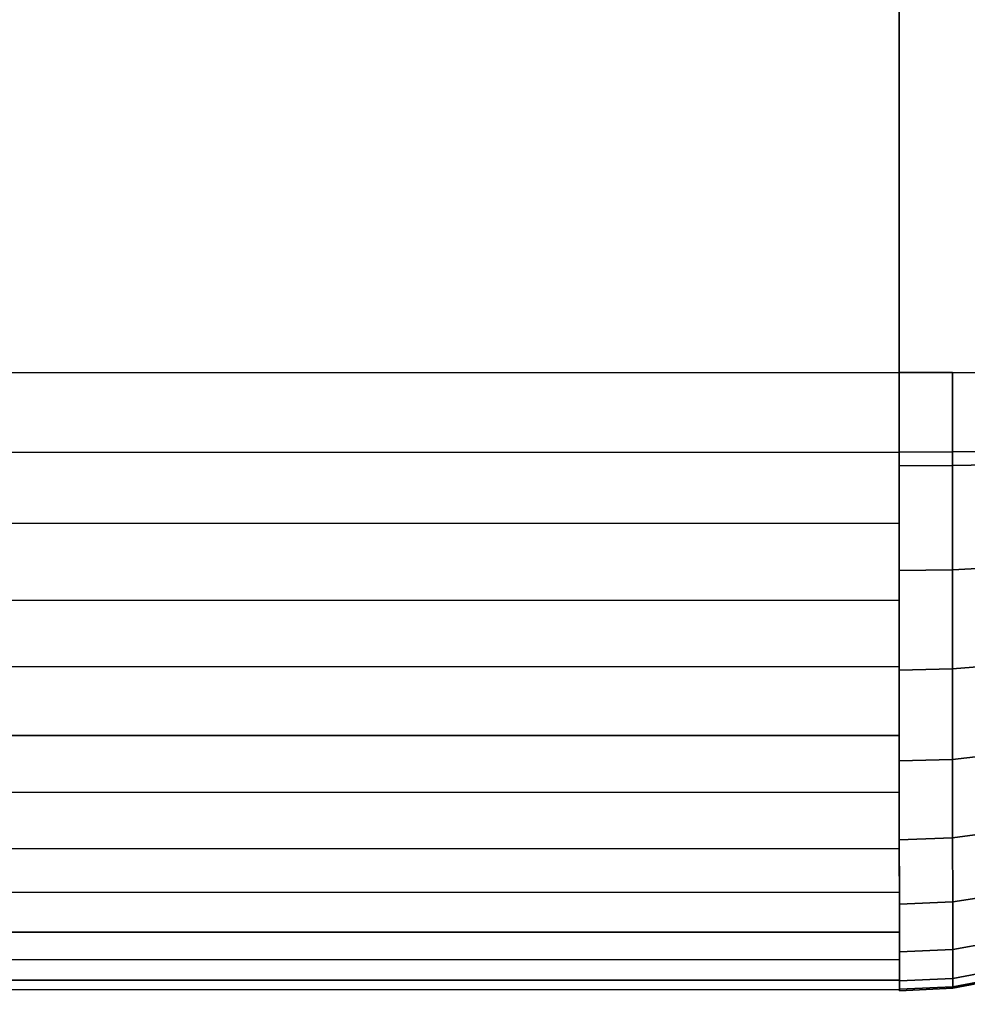
# Model space of a CAD drawing. Extents: x -0.175 to 0.175, y -0.373 to 0.
# Drawn here: x 0.163 to 0.171, y -0.373 to -0.365 of the extents above; entities that cross this region are included whole.
import ezdxf

# ---------------------------------------------------------------- set-up
doc = ezdxf.new("R2010")
doc.units = 0
doc.layers.add('L0_SITZFLAECHE', color=7, linetype='CONTINUOUS')

msp = doc.modelspace()

# ---------------------------------------------------------------- linework, layer by layer
at = {"layer": 'L0_SITZFLAECHE', "color": 8}
for points, invisible_edges in [([(0.170073, -0.262872, 0.099976), (-0.169913, -0.303563, 0.101138), (-0.169891, -0.36777, 0.104584), (0.170073, -0.262872, 0.099976)], 13), ([(0.170073, -0.262872, 0.099976), (-0.169891, -0.36777, 0.104584), (0.170109, -0.367653, 0.104584), (0.170073, -0.262872, 0.099976)], 13), ([(0.170073, -0.262872, 0.099976), (0.170109, -0.367653, 0.104584), (0.170076, -0.271258, 0.100152), (0.170073, -0.262872, 0.099976)], 11), ([(0.170076, -0.271258, 0.100152), (0.170109, -0.367653, 0.104584), (0.170105, -0.357011, 0.103877), (0.170076, -0.271258, 0.100152)], 9), ([(0.170109, -0.368342, 0.094608), (0.125567, -0.295773, 0.090852), (0.170076, -0.271488, 0.090154), (0.170109, -0.368342, 0.094608)], 15), ([(0.170109, -0.368342, 0.094608), (0.170076, -0.271488, 0.090154), (0.170106, -0.357649, 0.093897), (0.170109, -0.368342, 0.094608)], 9), ([(0.170109, -0.368342, 0.094608), (-0.125399, -0.29586, 0.090852), (0.125567, -0.295773, 0.090852), (0.170109, -0.368342, 0.094608)], 13), ([(-0.169891, -0.368459, 0.094608), (-0.125399, -0.29586, 0.090852), (0.170109, -0.368342, 0.094608), (-0.169891, -0.368459, 0.094608)], 11), ([(0.170109, -0.367653, 0.104584), (0.171024, -0.357016, 0.103792), (0.170105, -0.357011, 0.103877), (0.170109, -0.367653, 0.104584)], 9), ([(0.171024, -0.357016, 0.103792), (0.170109, -0.367653, 0.104584), (0.17057, -0.367653, 0.104563), (0.171024, -0.357016, 0.103792)], 13), ([(0.171024, -0.357016, 0.103792), (0.17057, -0.367653, 0.104563), (0.171028, -0.367658, 0.1045), (0.171024, -0.357016, 0.103792)], 9), ([(0.171025, -0.357643, 0.093982), (0.170109, -0.368342, 0.094608), (0.170106, -0.357649, 0.093897), (0.171025, -0.357643, 0.093982)], 9), ([(0.170109, -0.368342, 0.094608), (0.171025, -0.357643, 0.093982), (0.17057, -0.368339, 0.094629), (0.170109, -0.368342, 0.094608)], 11), ([(0.17057, -0.368339, 0.094629), (0.171025, -0.357643, 0.093982), (0.171028, -0.368335, 0.094693), (0.17057, -0.368339, 0.094629)], 9), ([(-0.169891, -0.368576, 0.104575), (0.170109, -0.367653, 0.104584), (-0.169891, -0.36777, 0.104584), (-0.169891, -0.368576, 0.104575)], 9), ([(0.170109, -0.367653, 0.104584), (-0.169891, -0.368576, 0.104575), (-0.169891, -0.369073, 0.104504), (0.170109, -0.367653, 0.104584)], 13), ([(0.170109, -0.367653, 0.104584), (-0.169891, -0.369073, 0.104504), (0.170109, -0.368459, 0.104575), (0.170109, -0.367653, 0.104584)], 11), ([(0.170109, -0.368459, 0.104575), (0.17057, -0.367653, 0.104563), (0.170109, -0.367653, 0.104584), (0.170109, -0.368459, 0.104575)], 9), ([(0.17057, -0.367653, 0.104563), (0.170109, -0.368459, 0.104575), (0.17057, -0.368456, 0.104554), (0.17057, -0.367653, 0.104563)], 9), ([(0.17057, -0.368456, 0.104554), (0.171028, -0.367658, 0.1045), (0.17057, -0.367653, 0.104563), (0.17057, -0.368456, 0.104554)], 9), ([(0.171028, -0.367658, 0.1045), (0.17057, -0.368456, 0.104554), (0.171477, -0.36844, 0.104385), (0.171028, -0.367658, 0.1045)], 13), ([(0.170109, -0.368342, 0.094608), (-0.169891, -0.368576, 0.094618), (-0.169891, -0.368459, 0.094608), (0.170109, -0.368342, 0.094608)], 9), ([(-0.169891, -0.368576, 0.094618), (0.170109, -0.368342, 0.094608), (-0.16989, -0.369482, 0.094787), (-0.169891, -0.368576, 0.094618)], 11), ([(-0.16989, -0.369482, 0.094787), (0.170109, -0.368342, 0.094608), (-0.16989, -0.369738, 0.094867), (-0.16989, -0.369482, 0.094787)], 11), ([(-0.16989, -0.369738, 0.094867), (0.170109, -0.368342, 0.094608), (0.17011, -0.369621, 0.094867), (-0.16989, -0.369738, 0.094867)], 11), ([(0.17057, -0.368339, 0.094629), (0.170109, -0.368459, 0.094618), (0.170109, -0.368342, 0.094608), (0.17057, -0.368339, 0.094629)], 9), ([(0.170109, -0.368459, 0.094618), (0.17057, -0.368339, 0.094629), (0.17057, -0.368456, 0.094639), (0.170109, -0.368459, 0.094618)], 9), ([(0.17011, -0.369621, 0.094867), (0.170109, -0.368342, 0.094608), (0.170109, -0.368459, 0.094618), (0.17011, -0.369621, 0.094867)], 13), ([(0.171028, -0.368335, 0.094693), (0.17057, -0.368456, 0.094639), (0.17057, -0.368339, 0.094629), (0.171028, -0.368335, 0.094693)], 9), ([(0.17057, -0.368456, 0.094639), (0.171028, -0.368335, 0.094693), (0.171477, -0.36844, 0.094808), (0.17057, -0.368456, 0.094639)], 11), ([(0.171477, -0.36844, 0.094808), (0.170571, -0.369359, 0.094808), (0.17057, -0.368456, 0.094639), (0.171477, -0.36844, 0.094808)], 9), ([(0.170571, -0.369359, 0.104385), (0.171477, -0.36844, 0.104385), (0.17057, -0.368456, 0.104554), (0.170571, -0.369359, 0.104385)], 9), ([(0.170571, -0.369359, 0.094808), (0.171477, -0.36844, 0.094808), (0.171478, -0.369312, 0.094971), (0.170571, -0.369359, 0.094808)], 9), ([(0.171477, -0.36844, 0.104385), (0.170571, -0.369359, 0.104385), (0.171478, -0.369312, 0.104222), (0.171477, -0.36844, 0.104385)], 9), ([(0.170109, -0.368459, 0.104575), (-0.169891, -0.369073, 0.104504), (0.170109, -0.368956, 0.104504), (0.170109, -0.368459, 0.104575)], 9), ([(0.170109, -0.368956, 0.104504), (0.17057, -0.368456, 0.104554), (0.170109, -0.368459, 0.104575), (0.170109, -0.368956, 0.104504)], 9), ([(0.17057, -0.368456, 0.104554), (0.170109, -0.368956, 0.104504), (0.17011, -0.369365, 0.104405), (0.17057, -0.368456, 0.104554)], 13), ([(0.17057, -0.368456, 0.094639), (0.17011, -0.369365, 0.094787), (0.170109, -0.368459, 0.094618), (0.17057, -0.368456, 0.094639)], 9), ([(0.17011, -0.369621, 0.094867), (0.170109, -0.368459, 0.094618), (0.17011, -0.369365, 0.094787), (0.17011, -0.369621, 0.094867)], 9), ([(0.17057, -0.368456, 0.104554), (0.17011, -0.369365, 0.104405), (0.170571, -0.369359, 0.104385), (0.17057, -0.368456, 0.104554)], 9), ([(0.17011, -0.369365, 0.094787), (0.17057, -0.368456, 0.094639), (0.170571, -0.369359, 0.094808), (0.17011, -0.369365, 0.094787)], 9), ([(-0.16989, -0.369482, 0.104405), (0.170109, -0.368956, 0.104504), (-0.169891, -0.369073, 0.104504), (-0.16989, -0.369482, 0.104405)], 9), ([(0.170109, -0.368956, 0.104504), (-0.16989, -0.369482, 0.104405), (-0.16989, -0.37031, 0.104088), (0.170109, -0.368956, 0.104504)], 13), ([(0.170109, -0.368956, 0.104504), (-0.16989, -0.37031, 0.104088), (0.17011, -0.370193, 0.104088), (0.170109, -0.368956, 0.104504)], 13), ([(0.170109, -0.368956, 0.104504), (0.17011, -0.370193, 0.104088), (0.17011, -0.369365, 0.104405), (0.170109, -0.368956, 0.104504)], 9), ([(0.170571, -0.369359, 0.094808), (0.17011, -0.369621, 0.094867), (0.17011, -0.369365, 0.094787), (0.170571, -0.369359, 0.094808)], 9), ([(0.17011, -0.369621, 0.094867), (0.170571, -0.369359, 0.094808), (0.17011, -0.370226, 0.095121), (0.17011, -0.369621, 0.094867)], 11), ([(0.17011, -0.370226, 0.095121), (0.170571, -0.369359, 0.094808), (0.170571, -0.370215, 0.09514), (0.17011, -0.370226, 0.095121)], 9), ([(0.17011, -0.370193, 0.104088), (0.170571, -0.369359, 0.104385), (0.17011, -0.369365, 0.104405), (0.17011, -0.370193, 0.104088)], 9), ([(0.170571, -0.369359, 0.104385), (0.17011, -0.370193, 0.104088), (0.17011, -0.370226, 0.104072), (0.170571, -0.369359, 0.104385)], 13), ([(0.170571, -0.369359, 0.104385), (0.17011, -0.370226, 0.104072), (0.170571, -0.370215, 0.104053), (0.170571, -0.369359, 0.104385)], 9), ([(0.171478, -0.369312, 0.094971), (0.170571, -0.370215, 0.09514), (0.170571, -0.369359, 0.094808), (0.171478, -0.369312, 0.094971)], 9), ([(0.170571, -0.370215, 0.09514), (0.171478, -0.369312, 0.094971), (0.171478, -0.37014, 0.095291), (0.170571, -0.370215, 0.09514)], 9), ([(0.170571, -0.370215, 0.104053), (0.171478, -0.369312, 0.104222), (0.170571, -0.369359, 0.104385), (0.170571, -0.370215, 0.104053)], 9), ([(0.171478, -0.369312, 0.104222), (0.170571, -0.370215, 0.104053), (0.171478, -0.37014, 0.103901), (0.171478, -0.369312, 0.104222)], 9), ([(0.17011, -0.369621, 0.094867), (-0.16989, -0.370343, 0.095121), (-0.16989, -0.369738, 0.094867), (0.17011, -0.369621, 0.094867)], 9), ([(-0.16989, -0.370343, 0.095121), (0.17011, -0.369621, 0.094867), (-0.16989, -0.370906, 0.095449), (-0.16989, -0.370343, 0.095121)], 11), ([(-0.16989, -0.370906, 0.095449), (0.17011, -0.369621, 0.094867), (0.17011, -0.370789, 0.095449), (-0.16989, -0.370906, 0.095449)], 11), ([(0.17011, -0.370789, 0.095449), (0.17011, -0.369621, 0.094867), (0.17011, -0.370226, 0.095121), (0.17011, -0.370789, 0.095449)], 9), ([(0.171478, -0.37014, 0.095291), (0.170571, -0.370997, 0.095623), (0.170571, -0.370215, 0.09514), (0.171478, -0.37014, 0.095291)], 9), ([(0.170571, -0.370997, 0.095623), (0.171478, -0.37014, 0.095291), (0.171478, -0.370894, 0.095759), (0.170571, -0.370997, 0.095623)], 9), ([(0.170571, -0.370997, 0.103569), (0.171478, -0.37014, 0.103901), (0.170571, -0.370215, 0.104053), (0.170571, -0.370997, 0.103569)], 9), ([(0.171478, -0.37014, 0.103901), (0.170571, -0.370997, 0.103569), (0.171478, -0.370894, 0.103434), (0.171478, -0.37014, 0.103901)], 9), ([(-0.16989, -0.370343, 0.104072), (0.17011, -0.370193, 0.104088), (-0.16989, -0.37031, 0.104088), (-0.16989, -0.370343, 0.104072)], 9), ([(0.17011, -0.370193, 0.104088), (-0.16989, -0.370343, 0.104072), (-0.16989, -0.371127, 0.103586), (0.17011, -0.370193, 0.104088)], 13), ([(0.17011, -0.370193, 0.104088), (-0.16989, -0.371127, 0.103586), (-0.16989, -0.371398, 0.103367), (0.17011, -0.370193, 0.104088)], 13), ([(0.17011, -0.370193, 0.104088), (-0.16989, -0.371398, 0.103367), (0.17011, -0.37101, 0.103586), (0.17011, -0.370193, 0.104088)], 15), ([(0.17011, -0.370193, 0.104088), (0.17011, -0.37101, 0.103586), (0.17011, -0.370226, 0.104072), (0.17011, -0.370193, 0.104088)], 9), ([(0.170571, -0.370215, 0.09514), (0.17011, -0.370789, 0.095449), (0.17011, -0.370226, 0.095121), (0.170571, -0.370215, 0.09514)], 9), ([(0.17011, -0.370789, 0.095449), (0.170571, -0.370215, 0.09514), (0.17011, -0.37101, 0.095606), (0.17011, -0.370789, 0.095449)], 11), ([(0.17011, -0.37101, 0.095606), (0.170571, -0.370215, 0.09514), (0.170571, -0.370997, 0.095623), (0.17011, -0.37101, 0.095606)], 9), ([(0.17011, -0.37101, 0.103586), (0.170571, -0.370215, 0.104053), (0.17011, -0.370226, 0.104072), (0.17011, -0.37101, 0.103586)], 9), ([(0.170571, -0.370215, 0.104053), (0.17011, -0.37101, 0.103586), (0.170571, -0.370997, 0.103569), (0.170571, -0.370215, 0.104053)], 9), ([(0.17011, -0.370789, 0.095449), (-0.16989, -0.371127, 0.095606), (-0.16989, -0.370906, 0.095449), (0.17011, -0.370789, 0.095449)], 9), ([(-0.16989, -0.371127, 0.095606), (0.17011, -0.370789, 0.095449), (-0.16989, -0.371809, 0.096228), (-0.16989, -0.371127, 0.095606)], 11), ([(-0.16989, -0.371809, 0.096228), (0.17011, -0.370789, 0.095449), (-0.16989, -0.371885, 0.096313), (-0.16989, -0.371809, 0.096228)], 11), ([(-0.16989, -0.371885, 0.096313), (0.17011, -0.370789, 0.095449), (0.17011, -0.37101, 0.095606), (-0.16989, -0.371885, 0.096313)], 13), ([(0.171478, -0.370894, 0.095759), (0.170571, -0.371675, 0.096242), (0.170571, -0.370997, 0.095623), (0.171478, -0.370894, 0.095759)], 9), ([(0.170571, -0.371675, 0.096242), (0.171478, -0.370894, 0.095759), (0.171478, -0.37155, 0.096356), (0.170571, -0.371675, 0.096242)], 9), ([(0.170571, -0.371675, 0.10295), (0.171478, -0.370894, 0.103434), (0.170571, -0.370997, 0.103569), (0.170571, -0.371675, 0.10295)], 9), ([(0.171478, -0.370894, 0.103434), (0.170571, -0.371675, 0.10295), (0.171478, -0.37155, 0.102836), (0.171478, -0.370894, 0.103434)], 9), ([(0.17011, -0.371281, 0.103367), (0.170571, -0.370997, 0.103569), (0.17011, -0.37101, 0.103586), (0.17011, -0.371281, 0.103367)], 9), ([(0.170571, -0.370997, 0.103569), (0.17011, -0.371281, 0.103367), (0.17011, -0.371692, 0.102965), (0.170571, -0.370997, 0.103569)], 13), ([(0.170571, -0.370997, 0.103569), (0.17011, -0.371692, 0.102965), (0.170571, -0.371675, 0.10295), (0.170571, -0.370997, 0.103569)], 9), ([(0.170571, -0.370997, 0.095623), (0.17011, -0.371692, 0.096228), (0.17011, -0.37101, 0.095606), (0.170571, -0.370997, 0.095623)], 9), ([(0.17011, -0.371692, 0.096228), (0.170571, -0.370997, 0.095623), (0.170571, -0.371675, 0.096242), (0.17011, -0.371692, 0.096228)], 9), ([(0.17011, -0.37101, 0.103586), (-0.16989, -0.371398, 0.103367), (0.17011, -0.371281, 0.103367), (0.17011, -0.37101, 0.103586)], 9), ([(-0.16989, -0.371885, 0.096313), (0.17011, -0.37101, 0.095606), (0.17011, -0.371768, 0.096313), (-0.16989, -0.371885, 0.096313)], 11), ([(0.17011, -0.371768, 0.096313), (0.17011, -0.37101, 0.095606), (0.17011, -0.371692, 0.096228), (0.17011, -0.371768, 0.096313)], 9), ([(-0.16989, -0.371398, 0.103367), (0.17011, -0.371692, 0.102965), (0.17011, -0.371281, 0.103367), (-0.16989, -0.371398, 0.103367)], 9), ([(-0.16989, -0.371809, 0.102965), (0.17011, -0.371692, 0.102965), (-0.16989, -0.371398, 0.103367), (-0.16989, -0.371809, 0.102965)], 11), ([(0.171478, -0.37155, 0.096356), (0.170572, -0.372229, 0.096975), (0.170571, -0.371675, 0.096242), (0.171478, -0.37155, 0.096356)], 9), ([(0.170572, -0.372229, 0.102217), (0.171478, -0.37155, 0.102836), (0.170571, -0.371675, 0.10295), (0.170572, -0.372229, 0.102217)], 9), ([(0.170572, -0.372229, 0.096975), (0.171478, -0.37155, 0.096356), (0.171478, -0.372085, 0.097065), (0.170572, -0.372229, 0.096975)], 9), ([(0.171478, -0.37155, 0.102836), (0.170572, -0.372229, 0.102217), (0.171478, -0.372085, 0.102128), (0.171478, -0.37155, 0.102836)], 9), ([(0.170571, -0.371675, 0.096242), (0.17011, -0.371768, 0.096313), (0.17011, -0.371692, 0.096228), (0.170571, -0.371675, 0.096242)], 9), ([(0.17011, -0.371768, 0.096313), (0.170571, -0.371675, 0.096242), (0.170572, -0.372229, 0.096975), (0.17011, -0.371768, 0.096313)], 13), ([(0.170111, -0.372145, 0.102389), (0.170571, -0.371675, 0.10295), (0.17011, -0.371692, 0.102965), (0.170111, -0.372145, 0.102389)], 9), ([(0.170571, -0.371675, 0.10295), (0.170111, -0.372248, 0.102228), (0.170572, -0.372229, 0.102217), (0.170571, -0.371675, 0.10295)], 9), ([(0.170111, -0.372248, 0.102228), (0.170571, -0.371675, 0.10295), (0.170111, -0.372145, 0.102389), (0.170111, -0.372248, 0.102228)], 11), ([(-0.16989, -0.371809, 0.102965), (0.170111, -0.372145, 0.102389), (0.17011, -0.371692, 0.102965), (-0.16989, -0.371809, 0.102965)], 13), ([(0.17011, -0.371768, 0.096313), (-0.169889, -0.372365, 0.096964), (-0.16989, -0.371885, 0.096313), (0.17011, -0.371768, 0.096313)], 9), ([(0.170111, -0.372145, 0.102389), (-0.16989, -0.371809, 0.102965), (-0.169889, -0.372262, 0.102389), (0.170111, -0.372145, 0.102389)], 9), ([(-0.169889, -0.372365, 0.096964), (0.17011, -0.371768, 0.096313), (0.170111, -0.372248, 0.096964), (-0.169889, -0.372365, 0.096964)], 13), ([(0.17011, -0.371768, 0.096313), (0.170572, -0.372229, 0.096975), (0.170111, -0.372248, 0.096964), (0.17011, -0.371768, 0.096313)], 9), ([(0.171478, -0.372085, 0.097065), (0.170572, -0.372639, 0.097798), (0.170572, -0.372229, 0.096975), (0.171478, -0.372085, 0.097065)], 9), ([(0.170572, -0.372639, 0.097798), (0.171478, -0.372085, 0.097065), (0.171479, -0.372481, 0.097859), (0.170572, -0.372639, 0.097798)], 9), ([(0.171478, -0.372085, 0.102128), (0.170572, -0.372639, 0.101395), (0.171479, -0.372481, 0.101334), (0.171478, -0.372085, 0.102128)], 9), ([(0.170572, -0.372639, 0.101395), (0.171478, -0.372085, 0.102128), (0.170572, -0.372229, 0.102217), (0.170572, -0.372639, 0.101395)], 9), ([(-0.169889, -0.372262, 0.102389), (0.170111, -0.372248, 0.102228), (0.170111, -0.372145, 0.102389), (-0.169889, -0.372262, 0.102389)], 9), ([(-0.169889, -0.372365, 0.102228), (0.170111, -0.37266, 0.101403), (0.170111, -0.372248, 0.102228), (-0.169889, -0.372365, 0.102228)], 13), ([(-0.169889, -0.372365, 0.102228), (0.170111, -0.372248, 0.102228), (-0.169889, -0.372262, 0.102389), (-0.169889, -0.372365, 0.102228)], 11), ([(-0.169889, -0.372365, 0.096964), (0.170111, -0.372248, 0.096964), (-0.169889, -0.372606, 0.097401), (-0.169889, -0.372365, 0.096964)], 11), ([(-0.169889, -0.372606, 0.097401), (0.170111, -0.372248, 0.096964), (0.170111, -0.372489, 0.097401), (-0.169889, -0.372606, 0.097401)], 9), ([(0.170572, -0.372229, 0.096975), (0.170111, -0.372489, 0.097401), (0.170111, -0.372248, 0.096964), (0.170572, -0.372229, 0.096975)], 9), ([(0.170111, -0.372489, 0.097401), (0.170572, -0.372229, 0.096975), (0.170572, -0.372639, 0.097798), (0.170111, -0.372489, 0.097401)], 13), ([(0.170572, -0.372229, 0.102217), (0.170111, -0.37266, 0.101403), (0.170572, -0.372639, 0.101395), (0.170572, -0.372229, 0.102217)], 9), ([(0.170111, -0.37266, 0.101403), (0.170572, -0.372229, 0.102217), (0.170111, -0.372248, 0.102228), (0.170111, -0.37266, 0.101403)], 9), ([(-0.169889, -0.372777, 0.101403), (0.170111, -0.37266, 0.101403), (-0.169889, -0.372365, 0.102228), (-0.169889, -0.372777, 0.101403)], 11), ([(0.170111, -0.372489, 0.097401), (-0.169889, -0.372777, 0.09779), (-0.169889, -0.372606, 0.097401), (0.170111, -0.372489, 0.097401)], 9), ([(-0.169889, -0.372777, 0.09779), (0.170111, -0.372489, 0.097401), (0.170111, -0.37266, 0.09779), (-0.169889, -0.372777, 0.09779)], 13), ([(0.170111, -0.372489, 0.097401), (0.170572, -0.372639, 0.097798), (0.170111, -0.37266, 0.09779), (0.170111, -0.372489, 0.097401)], 9), ([(0.171479, -0.372481, 0.097859), (0.170572, -0.37289, 0.098681), (0.170572, -0.372639, 0.097798), (0.171479, -0.372481, 0.097859)], 9), ([(0.170572, -0.37289, 0.098681), (0.171479, -0.372481, 0.097859), (0.171479, -0.372723, 0.098713), (0.170572, -0.37289, 0.098681)], 9), ([(0.171479, -0.372481, 0.101334), (0.170572, -0.37289, 0.100511), (0.171479, -0.372723, 0.10048), (0.171479, -0.372481, 0.101334)], 9), ([(0.170572, -0.37289, 0.100511), (0.171479, -0.372481, 0.101334), (0.170572, -0.372639, 0.101395), (0.170572, -0.37289, 0.100511)], 9), ([(-0.169889, -0.372777, 0.101403), (0.170111, -0.372726, 0.10122), (0.170111, -0.37266, 0.101403), (-0.169889, -0.372777, 0.101403)], 13), ([(-0.169889, -0.372777, 0.09779), (0.170111, -0.37266, 0.09779), (-0.169889, -0.373021, 0.098638), (-0.169889, -0.372777, 0.09779)], 11), ([(-0.169889, -0.373021, 0.098638), (0.170111, -0.37266, 0.09779), (0.170111, -0.372904, 0.098638), (-0.169889, -0.373021, 0.098638)], 9), ([(0.170572, -0.372639, 0.097798), (0.170111, -0.372904, 0.098638), (0.170111, -0.37266, 0.09779), (0.170572, -0.372639, 0.097798)], 9), ([(0.170111, -0.372904, 0.098638), (0.170572, -0.372639, 0.097798), (0.170572, -0.37289, 0.098681), (0.170111, -0.372904, 0.098638)], 13), ([(0.170572, -0.372639, 0.101395), (0.170111, -0.372912, 0.100515), (0.170572, -0.37289, 0.100511), (0.170572, -0.372639, 0.101395)], 9), ([(0.170111, -0.372912, 0.100515), (0.170572, -0.372639, 0.101395), (0.170111, -0.372726, 0.10122), (0.170111, -0.372912, 0.100515)], 11), ([(0.170111, -0.372726, 0.10122), (0.170572, -0.372639, 0.101395), (0.170111, -0.37266, 0.101403), (0.170111, -0.372726, 0.10122)], 9), ([(0.170111, -0.372726, 0.10122), (-0.169889, -0.372777, 0.101403), (-0.169889, -0.372843, 0.10122), (0.170111, -0.372726, 0.10122)], 9), ([(-0.169889, -0.372843, 0.10122), (0.170111, -0.372912, 0.100515), (0.170111, -0.372726, 0.10122), (-0.169889, -0.372843, 0.10122)], 9), ([(0.171479, -0.372723, 0.098713), (0.170572, -0.372975, 0.099596), (0.170572, -0.37289, 0.098681), (0.171479, -0.372723, 0.098713)], 9), ([(0.170572, -0.372975, 0.099596), (0.171479, -0.372723, 0.098713), (0.171479, -0.372805, 0.099596), (0.170572, -0.372975, 0.099596)], 9), ([(0.171479, -0.372723, 0.10048), (0.170572, -0.372962, 0.099951), (0.171479, -0.372793, 0.099939), (0.171479, -0.372723, 0.10048)], 9), ([(0.170572, -0.372962, 0.099951), (0.171479, -0.372723, 0.10048), (0.170572, -0.37289, 0.100511), (0.170572, -0.372962, 0.099951)], 9), ([(-0.169889, -0.373029, 0.100515), (0.170111, -0.372912, 0.100515), (-0.169889, -0.372843, 0.10122), (-0.169889, -0.373029, 0.100515)], 11), ([(0.170572, -0.372962, 0.099951), (0.171479, -0.372805, 0.099596), (0.171479, -0.372793, 0.099939), (0.170572, -0.372962, 0.099951)], 9), ([(0.171479, -0.372805, 0.099596), (0.170572, -0.372962, 0.099951), (0.170572, -0.372975, 0.099596), (0.171479, -0.372805, 0.099596)], 9), ([(0.170111, -0.372904, 0.098638), (-0.169889, -0.373029, 0.098678), (-0.169889, -0.373021, 0.098638), (0.170111, -0.372904, 0.098638)], 9), ([(-0.169889, -0.373029, 0.098678), (0.170111, -0.372904, 0.098638), (0.170111, -0.372912, 0.098678), (-0.169889, -0.373029, 0.098678)], 13), ([(-0.169889, -0.373029, 0.098678), (0.170111, -0.372912, 0.098678), (-0.169889, -0.373114, 0.099596), (-0.169889, -0.373029, 0.098678)], 11), ([(-0.169889, -0.373114, 0.099596), (0.170111, -0.372912, 0.098678), (0.170111, -0.372997, 0.099596), (-0.169889, -0.373114, 0.099596)], 13), ([(-0.169889, -0.373029, 0.100515), (0.170111, -0.372984, 0.099953), (0.170111, -0.372912, 0.100515), (-0.169889, -0.373029, 0.100515)], 13), ([(0.170111, -0.372904, 0.098638), (0.170572, -0.37289, 0.098681), (0.170111, -0.372912, 0.098678), (0.170111, -0.372904, 0.098638)], 9), ([(0.170572, -0.37289, 0.098681), (0.170111, -0.372997, 0.099596), (0.170111, -0.372912, 0.098678), (0.170572, -0.37289, 0.098681)], 9), ([(0.170111, -0.372997, 0.099596), (0.170572, -0.37289, 0.098681), (0.170572, -0.372975, 0.099596), (0.170111, -0.372997, 0.099596)], 9), ([(0.170572, -0.37289, 0.100511), (0.170111, -0.372984, 0.099953), (0.170572, -0.372962, 0.099951), (0.170572, -0.37289, 0.100511)], 9), ([(0.170111, -0.372984, 0.099953), (0.170572, -0.37289, 0.100511), (0.170111, -0.372912, 0.100515), (0.170111, -0.372984, 0.099953)], 9), ([(-0.169889, -0.373101, 0.099953), (0.170111, -0.372985, 0.099941), (0.170111, -0.372984, 0.099953), (-0.169889, -0.373101, 0.099953)], 13), ([(-0.169889, -0.373101, 0.099953), (0.170111, -0.372984, 0.099953), (-0.169889, -0.373029, 0.100515), (-0.169889, -0.373101, 0.099953)], 11), ([(-0.169889, -0.373102, 0.099941), (0.170111, -0.372997, 0.099596), (0.170111, -0.372985, 0.099941), (-0.169889, -0.373102, 0.099941)], 9), ([(0.170111, -0.372985, 0.099941), (-0.169889, -0.373101, 0.099953), (-0.169889, -0.373102, 0.099941), (0.170111, -0.372985, 0.099941)], 9), ([(-0.169889, -0.373114, 0.099596), (0.170111, -0.372997, 0.099596), (-0.169889, -0.373102, 0.099941), (-0.169889, -0.373114, 0.099596)], 11), ([(0.170111, -0.372985, 0.099941), (0.170572, -0.372975, 0.099596), (0.170572, -0.372962, 0.099951), (0.170111, -0.372985, 0.099941)], 13), ([(0.170111, -0.372985, 0.099941), (0.170572, -0.372962, 0.099951), (0.170111, -0.372984, 0.099953), (0.170111, -0.372985, 0.099941)], 9), ([(0.170572, -0.372975, 0.099596), (0.170111, -0.372985, 0.099941), (0.170111, -0.372997, 0.099596), (0.170572, -0.372975, 0.099596)], 9)]:
    msp.add_3dface(points, dxfattribs=dict(at, invisible_edges=invisible_edges))

doc.saveas('drawing.dxf')
